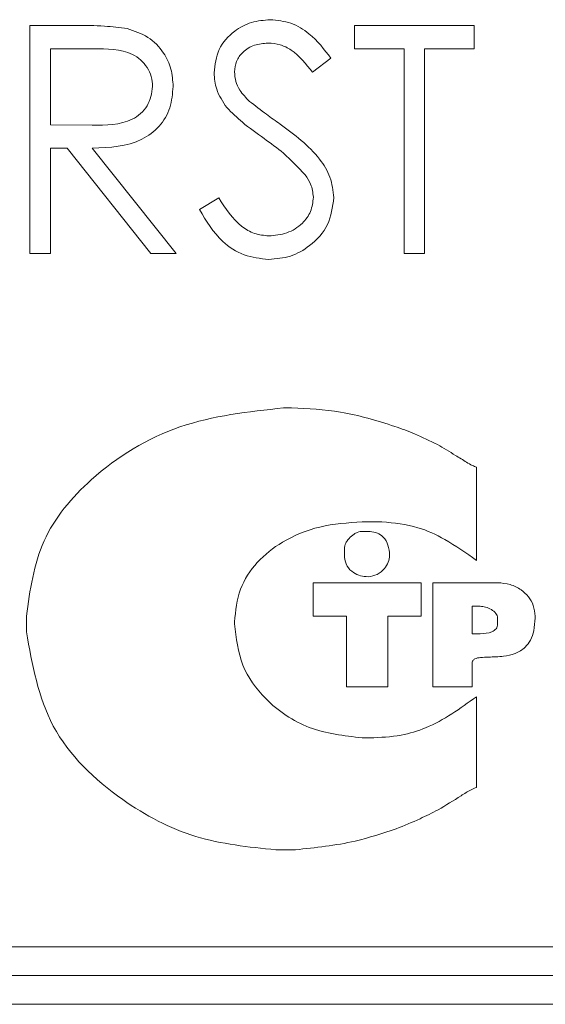
# Model space of a CAD drawing. Units: millimetres. Extents: x -892 to 1328, y -872 to 626.
# Drawn here: x 1161 to 1170, y 361 to 378 of the extents above; entities that cross this region are included whole.
import ezdxf

# ---------------------------------------------------------------- set-up
doc = ezdxf.new("R2010")
doc.units = ezdxf.units.MM

msp = doc.modelspace()

# ---------------------------------------------------------------- linework, layer by layer
at = {"color": 7, "linetype": 'Continuous', "lineweight": 15}
for p, q in [((1160.908, 378.366), (1161.702, 378.366)), ((1160.908, 374.394), (1160.908, 378.366)), ((1166.56, 378.366), (1168.648, 378.366)), ((1166.56, 377.959), (1166.56, 378.366)), ((1168.648, 378.366), (1168.648, 377.959)), ((1161.264, 377.959), (1161.264, 376.635)), ((1162.009, 377.959), (1161.264, 377.959)), ((1167.426, 377.959), (1166.56, 377.959)), ((1167.426, 374.394), (1167.426, 377.959)), ((1167.782, 377.959), (1167.782, 374.394)), ((1168.648, 377.959), (1167.782, 377.959)), ((1166.153, 377.796), (1165.83, 377.551)), ((1161.264, 376.635), (1161.991, 376.629)), ((1161.264, 376.227), (1161.264, 374.394)), ((1161.554, 376.227), (1161.264, 376.227)), ((1163.013, 374.394), (1161.554, 376.227)), ((1161.994, 376.227), (1163.454, 374.394)), ((1163.861, 375.16), (1164.197, 375.362)), ((1161.264, 374.394), (1160.908, 374.394)), ((1163.454, 374.394), (1163.013, 374.394)), ((1167.782, 374.394), (1167.426, 374.394)), ((1165.465, 371.703), (1165.328, 371.703)), ((1168.687, 369.047), (1168.687, 370.669)), ((1166.696, 369.718), (1167.039, 369.718)), ((1166.833, 369.547), (1166.662, 369.547)), ((1166.388, 369.273), (1166.388, 369.102)), ((1167.723, 368.657), (1165.841, 368.657)), ((1165.841, 368.657), (1165.841, 368.076)), ((1167.723, 368.076), (1167.723, 368.657)), ((1169.057, 368.657), (1167.928, 368.657)), ((1167.928, 368.657), (1167.928, 366.844)), ((1168.75, 368.247), (1168.613, 368.247)), ((1168.613, 368.247), (1168.613, 367.768)), ((1160.845, 368.076), (1160.845, 367.802)), ((1165.841, 368.076), (1166.423, 368.076)), ((1166.423, 368.076), (1166.423, 366.844)), ((1167.141, 366.844), (1167.141, 368.076)), ((1167.141, 368.076), (1167.723, 368.076)), ((1169.057, 367.939), (1169.057, 368.041)), ((1169.708, 368.041), (1169.708, 368.076)), ((1164.472, 367.939), (1164.472, 367.973)), ((1168.613, 367.768), (1168.75, 367.768)), ((1168.613, 366.844), (1168.613, 367.254)), ((1166.423, 366.844), (1167.141, 366.844)), ((1167.928, 366.844), (1168.613, 366.844)), ((1168.687, 365.091), (1168.687, 366.671)), ((1166.833, 365.954), (1166.696, 365.954)), ((1165.191, 364.004), (1165.533, 364.004)), ((1155.583, 362.311), (1240.583, 362.311)), ((1155.583, 361.811), (1240.583, 361.811)), ((1155.583, 361.311), (1240.583, 361.311))]:
    msp.add_line(p, q, dxfattribs=at)
for points, knots in [([(1161.702, 378.366), (1161.871, 378.367), (1162.172, 378.368), (1162.471, 378.329), (1162.602, 378.312)], [0, 0, 0, 0, 0.5602355, 1, 1, 1, 1]), ([(1164.116, 377.541), (1164.133, 377.682), (1164.167, 377.964), (1164.439, 378.27), (1164.763, 378.44), (1164.984, 378.459), (1165.094, 378.468)], [0, 0, 0, 0, 0.279549, 0.558799, 0.779379, 1, 1, 1, 1]), ([(1165.094, 378.468), (1165.217, 378.456), (1165.461, 378.432), (1165.844, 378.198), (1166.036, 377.949), (1166.153, 377.796)], [0, 0, 0, 0, 0.279748, 0.559505, 1, 1, 1, 1]), ([(1162.602, 378.312), (1162.727, 378.271), (1162.976, 378.188), (1163.238, 377.92), (1163.383, 377.612), (1163.396, 377.407), (1163.403, 377.304)], [0, 0, 0, 0, 0.279796, 0.559499, 0.779622, 1, 1, 1, 1]), ([(1165.055, 378.061), (1164.974, 378.054), (1164.813, 378.042), (1164.619, 377.918), (1164.492, 377.748), (1164.479, 377.621), (1164.472, 377.558)], [0, 0, 0, 0, 0.280271, 0.559937, 0.779919, 1, 1, 1, 1]), ([(1165.83, 377.551), (1165.718, 377.695), (1165.562, 377.896), (1165.268, 378.044), (1165.126, 378.055), (1165.055, 378.061)], [0, 0, 0, 0, 0.559817, 0.779847, 1, 1, 1, 1]), ([(1163.046, 377.305), (1163.042, 377.363), (1163.033, 377.479), (1162.954, 377.638), (1162.843, 377.772), (1162.548, 377.967), (1162.248, 377.962), (1162.009, 377.959)], [0, 0, 0, 0, 0.125308, 0.250616, 0.37595, 0.501281, 1, 1, 1, 1]), ([(1164.338, 376.936), (1164.268, 377.039), (1164.143, 377.223), (1164.124, 377.444), (1164.116, 377.541)], [0, 0, 0, 0, 0.559828, 1, 1, 1, 1]), ([(1164.472, 377.558), (1164.477, 377.502), (1164.486, 377.392), (1164.572, 377.209), (1164.673, 377.107), (1164.734, 377.045)], [0, 0, 0, 0, 0.279957, 0.55978, 1, 1, 1, 1]), ([(1161.991, 376.629), (1162.235, 376.63), (1162.541, 376.631), (1162.842, 376.825), (1162.999, 377.007), (1163.028, 377.186), (1163.046, 377.305)], [0, 0, 0, 0, 0.499828, 0.6255, 0.75121, 1, 1, 1, 1]), ([(1163.403, 377.304), (1163.392, 377.178), (1163.372, 376.927), (1163.175, 376.594), (1162.728, 376.26), (1162.297, 376.241), (1161.994, 376.227)], [0, 0, 0, 0, 0.187118, 0.373979, 0.56091, 1, 1, 1, 1]), ([(1164.734, 377.045), (1164.832, 376.969), (1165.007, 376.833), (1165.188, 376.705), (1165.268, 376.649)], [0, 0, 0, 0, 0.559905, 1, 1, 1, 1]), ([(1164.989, 376.396), (1164.859, 376.488), (1164.628, 376.651), (1164.426, 376.849), (1164.338, 376.936)], [0, 0, 0, 0, 0.560411, 1, 1, 1, 1]), ([(1165.268, 376.649), (1165.517, 376.465), (1165.864, 376.208), (1166.159, 375.73), (1166.189, 375.488), (1166.204, 375.367)], [0, 0, 0, 0, 0.5601108, 0.7802896, 1, 1, 1, 1]), ([(1165.705, 375.763), (1165.582, 375.894), (1165.364, 376.128), (1165.103, 376.314), (1164.989, 376.396)], [0, 0, 0, 0, 0.5594983, 1, 1, 1, 1]), ([(1165.847, 375.373), (1165.837, 375.452), (1165.82, 375.594), (1165.74, 375.711), (1165.705, 375.763)], [0, 0, 0, 0, 0.558985, 1, 1, 1, 1]), ([(1164.197, 375.362), (1164.315, 375.18), (1164.48, 374.927), (1164.816, 374.726), (1164.985, 374.709), (1165.069, 374.7)], [0, 0, 0, 0, 0.55932, 0.779782, 1, 1, 1, 1]), ([(1165.069, 374.7), (1165.176, 374.71), (1165.389, 374.732), (1165.65, 374.892), (1165.816, 375.121), (1165.837, 375.289), (1165.847, 375.373)], [0, 0, 0, 0, 0.280272, 0.560146, 0.780154, 1, 1, 1, 1]), ([(1166.204, 375.367), (1166.181, 375.205), (1166.137, 374.879), (1165.819, 374.533), (1165.453, 374.323), (1165.197, 374.303), (1165.069, 374.292)], [0, 0, 0, 0, 0.279189, 0.559089, 0.779447, 1, 1, 1, 1]), ([(1165.069, 374.292), (1164.922, 374.307), (1164.628, 374.337), (1164.175, 374.636), (1163.98, 374.961), (1163.861, 375.16)], [0, 0, 0, 0, 0.279883, 0.559668, 1, 1, 1, 1]), ([(1165.328, 371.703), (1164.713, 371.636), (1163.495, 371.503), (1162.038, 370.62), (1161.036, 369.433), (1160.909, 368.528), (1160.845, 368.076)], [0, 0, 0, 0, 0.2902378, 0.5746192, 0.7874548, 1, 1, 1, 1]), ([(1167.265, 371.381), (1166.953, 371.479), (1166.366, 371.663), (1165.752, 371.69), (1165.465, 371.703)], [0, 0, 0, 0, 0.531855, 1, 1, 1, 1]), ([(1168.008, 371.064), (1167.877, 371.129), (1167.635, 371.249), (1167.381, 371.34), (1167.265, 371.381)], [0, 0, 0, 0, 0.544295, 1, 1, 1, 1]), ([(1168.687, 370.669), (1168.663, 370.679), (1168.603, 370.703), (1168.483, 370.776), (1168.283, 370.902), (1168.113, 371.002), (1168.008, 371.064)], [0, 0, 0, 0, 0.099425, 0.247323, 0.533683, 1, 1, 1, 1]), ([(1164.472, 367.973), (1164.492, 368.168), (1164.531, 368.547), (1164.852, 369.034), (1165.332, 369.412), (1165.965, 369.668), (1166.448, 369.701), (1166.696, 369.718)], [0, 0, 0, 0, 0.1848459, 0.3597947, 0.539224, 0.763347, 1, 1, 1, 1]), ([(1167.039, 369.718), (1167.252, 369.697), (1167.636, 369.66), (1168.189, 369.4), (1168.507, 369.174), (1168.687, 369.047)], [0, 0, 0, 0, 0.352752, 0.634436, 1, 1, 1, 1]), ([(1166.662, 369.547), (1166.645, 369.544), (1166.606, 369.537), (1166.539, 369.495), (1166.477, 369.441), (1166.427, 369.377), (1166.397, 369.326), (1166.391, 369.29), (1166.388, 369.273)], [0, 0, 0, 0, 0.129565, 0.28853, 0.569175, 0.733228, 0.879691, 1, 1, 1, 1]), ([(1167.175, 369.136), (1167.17, 369.196), (1167.16, 369.31), (1167.079, 369.447), (1166.963, 369.533), (1166.877, 369.542), (1166.833, 369.547)], [0, 0, 0, 0, 0.298427, 0.572163, 0.779509, 1, 1, 1, 1]), ([(1166.388, 369.102), (1166.398, 369.048), (1166.417, 368.939), (1166.536, 368.832), (1166.666, 368.771), (1166.755, 368.764), (1166.799, 368.76)], [0, 0, 0, 0, 0.275389, 0.550219, 0.774641, 1, 1, 1, 1]), ([(1166.799, 368.76), (1166.853, 368.769), (1166.963, 368.787), (1167.082, 368.891), (1167.159, 369.01), (1167.17, 369.095), (1167.175, 369.136)], [0, 0, 0, 0, 0.279081, 0.564072, 0.785922, 1, 1, 1, 1]), ([(1169.708, 368.076), (1169.702, 368.138), (1169.691, 368.259), (1169.599, 368.418), (1169.461, 368.547), (1169.275, 368.639), (1169.131, 368.651), (1169.057, 368.657)], [0, 0, 0, 0, 0.191405, 0.372672, 0.553785, 0.772813, 1, 1, 1, 1]), ([(1169.057, 368.041), (1169.056, 368.056), (1169.052, 368.085), (1169.016, 368.14), (1168.947, 368.193), (1168.852, 368.235), (1168.782, 368.243), (1168.75, 368.247)], [0, 0, 0, 0, 0.108244, 0.222035, 0.477637, 0.751829, 1, 1, 1, 1]), ([(1168.613, 367.254), (1168.613, 367.263), (1168.614, 367.278), (1168.624, 367.299), (1168.64, 367.316), (1168.682, 367.343), (1168.772, 367.357), (1168.939, 367.363), (1169.143, 367.368), (1169.364, 367.415), (1169.531, 367.513), (1169.638, 367.658), (1169.699, 367.834), (1169.704, 367.967), (1169.708, 368.041)], [0, 0, 0, 0, 0.01572, 0.029906, 0.04406, 0.05938, 0.125586, 0.215073, 0.38304, 0.515755, 0.648253, 0.74424, 0.857565, 1, 1, 1, 1]), ([(1166.696, 365.954), (1166.381, 365.99), (1165.761, 366.06), (1165.031, 366.554), (1164.557, 367.209), (1164.501, 367.692), (1164.472, 367.939)], [0, 0, 0, 0, 0.285511, 0.562856, 0.777278, 1, 1, 1, 1]), ([(1168.75, 367.768), (1168.821, 367.771), (1168.908, 367.776), (1168.997, 367.824), (1169.03, 367.854), (1169.054, 367.893), (1169.056, 367.923), (1169.057, 367.939)], [0, 0, 0, 0, 0.53675, 0.657421, 0.770134, 0.880564, 1, 1, 1, 1]), ([(1160.845, 367.802), (1160.948, 367.228), (1161.156, 366.063), (1162.395, 364.879), (1163.766, 364.149), (1164.717, 364.052), (1165.191, 364.004)], [0, 0, 0, 0, 0.270724, 0.54989, 0.775737, 1, 1, 1, 1]), ([(1168.687, 366.671), (1168.404, 366.466), (1168, 366.174), (1167.346, 365.975), (1167.015, 365.961), (1166.833, 365.954)], [0, 0, 0, 0, 0.511807, 0.731498, 1, 1, 1, 1]), ([(1168.02, 364.699), (1168.154, 364.78), (1168.345, 364.896), (1168.563, 365.037), (1168.656, 365.077), (1168.687, 365.091)], [0, 0, 0, 0, 0.605477, 0.869658, 1, 1, 1, 1]), ([(1167.289, 364.369), (1167.428, 364.426), (1167.677, 364.526), (1167.915, 364.646), (1168.02, 364.699)], [0, 0, 0, 0, 0.56271, 1, 1, 1, 1]), ([(1165.533, 364.004), (1165.883, 364.04), (1166.482, 364.102), (1167.052, 364.291), (1167.289, 364.369)], [0, 0, 0, 0, 0.585526, 1, 1, 1, 1])]:
    msp.add_open_spline(points, degree=3, knots=knots, dxfattribs=at)

doc.saveas('drawing.dxf')
